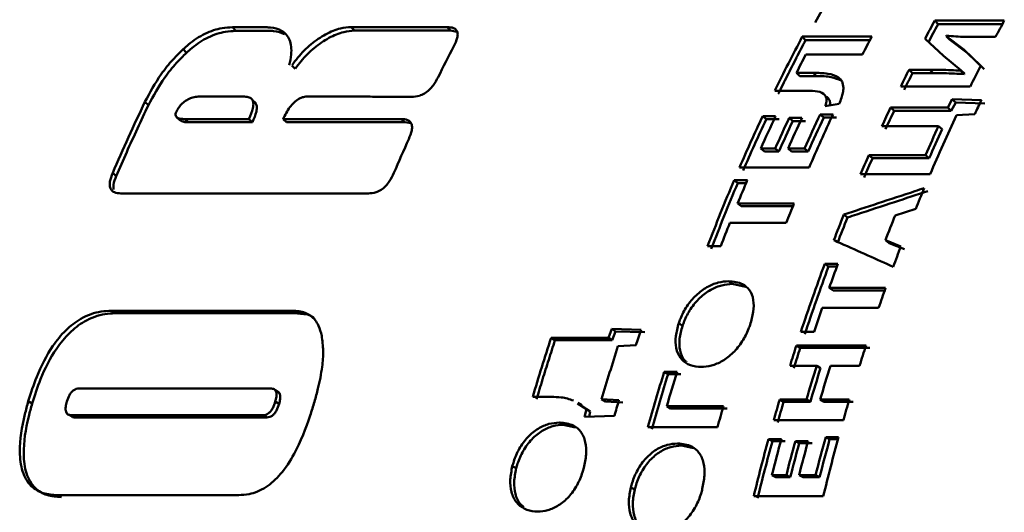
# Paper-space layout 'Лист1' of a CAD drawing. Units: millimetres. Extents: x -4738 to 2022, y 977 to 5881.
# Drawn here: x -3685 to -3669, y 2319 to 2327 of the extents above; entities that cross this region are included whole.
import ezdxf

# ---------------------------------------------------------------- set-up
doc = ezdxf.new("R2010")
doc.units = ezdxf.units.MM

psp = doc.layouts.new('Лист1')

# ---------------------------------------------------------------- linework, layer by layer
at = {"color": 7, "linetype": 'Continuous', "lineweight": 50}
for p, q in [((-3668.524, 2326.872), (-3669.7, 2326.872)), ((-3669.7, 2326.872), (-3669.644, 2326.811)), ((-3669.644, 2326.811), (-3668.557, 2326.811)), ((-3681.007, 2326.758), (-3681.577, 2326.758)), ((-3681.577, 2326.758), (-3681.521, 2326.698)), ((-3680.95, 2326.698), (-3681.521, 2326.698)), ((-3677.946, 2326.762), (-3679.569, 2326.762)), ((-3679.569, 2326.762), (-3679.513, 2326.702)), ((-3677.889, 2326.702), (-3679.513, 2326.702)), ((-3677.889, 2326.702), (-3677.946, 2326.762)), ((-3677.782, 2326.684), (-3677.889, 2326.702)), ((-3669.507, 2326.611), (-3669.503, 2326.617)), ((-3669.207, 2326.384), (-3669.507, 2326.611)), ((-3669.507, 2326.611), (-3669.45, 2326.552)), ((-3670.765, 2326.6), (-3671.941, 2326.6)), ((-3671.941, 2326.6), (-3671.885, 2326.54)), ((-3671.885, 2326.54), (-3670.796, 2326.54)), ((-3669.865, 2326.564), (-3669.553, 2326.274)), ((-3669.15, 2326.325), (-3669.45, 2326.552)), ((-3669.019, 2326.595), (-3668.672, 2326.595)), ((-3682.413, 2326.387), (-3682.356, 2326.328)), ((-3671.881, 2326.297), (-3670.923, 2326.297)), ((-3669.553, 2326.274), (-3669.257, 2326.032)), ((-3668.923, 2326.109), (-3669.207, 2326.384)), ((-3669.207, 2326.384), (-3669.15, 2326.325)), ((-3669.15, 2326.325), (-3668.866, 2326.051)), ((-3680.574, 2326.112), (-3680.517, 2326.054)), ((-3671.758, 2325.989), (-3672.038, 2325.989)), ((-3672.038, 2325.989), (-3671.98, 2325.931)), ((-3671.701, 2325.931), (-3671.758, 2325.989)), ((-3669.785, 2326.04), (-3670.135, 2326.04)), ((-3670.135, 2326.04), (-3670.077, 2325.982)), ((-3670.077, 2325.982), (-3669.728, 2325.982)), ((-3669.728, 2325.982), (-3669.785, 2326.04)), ((-3669.257, 2326.032), (-3669.261, 2326.024)), ((-3669.261, 2326.024), (-3669.203, 2325.966)), ((-3669.257, 2326.032), (-3669.199, 2325.974)), ((-3669.203, 2325.966), (-3669.199, 2325.974)), ((-3671.98, 2325.931), (-3671.701, 2325.931)), ((-3671.305, 2325.882), (-3671.335, 2325.911)), ((-3672.405, 2325.686), (-3671.89, 2325.686)), ((-3671.597, 2325.638), (-3671.608, 2325.648)), ((-3670.275, 2325.757), (-3669.099, 2325.757)), ((-3683.059, 2325.496), (-3683.001, 2325.44)), ((-3682.157, 2325.586), (-3681.372, 2325.586)), ((-3681.185, 2325.476), (-3681.243, 2325.532)), ((-3671.552, 2325.424), (-3671.318, 2325.463)), ((-3671.539, 2325.582), (-3671.481, 2325.526)), ((-3669.405, 2325.543), (-3669.479, 2325.402)), ((-3669.42, 2325.346), (-3669.346, 2325.487)), ((-3668.911, 2325.528), (-3669.405, 2325.543)), ((-3669.346, 2325.487), (-3668.852, 2325.472)), ((-3671.42, 2325.286), (-3671.638, 2325.286)), ((-3671.638, 2325.286), (-3671.579, 2325.231)), ((-3669.479, 2325.402), (-3670.446, 2325.402)), ((-3670.446, 2325.402), (-3670.387, 2325.346)), ((-3670.387, 2325.346), (-3669.42, 2325.346)), ((-3669.479, 2325.402), (-3669.42, 2325.346)), ((-3669.331, 2325.273), (-3669.024, 2325.289)), ((-3682.522, 2325.239), (-3682.463, 2325.184)), ((-3681.299, 2325.206), (-3682.385, 2325.206)), ((-3682.385, 2325.206), (-3682.326, 2325.151)), ((-3681.24, 2325.151), (-3682.326, 2325.151)), ((-3681.24, 2325.151), (-3681.299, 2325.206)), ((-3680.722, 2325.206), (-3680.663, 2325.151)), ((-3678.724, 2325.207), (-3678.665, 2325.152)), ((-3678.56, 2325.134), (-3678.665, 2325.152)), ((-3672.392, 2325.257), (-3672.61, 2325.257)), ((-3672.61, 2325.257), (-3672.551, 2325.202)), ((-3672.333, 2325.202), (-3672.551, 2325.202)), ((-3671.946, 2325.226), (-3672.162, 2325.226)), ((-3672.103, 2325.171), (-3672.162, 2325.226)), ((-3671.887, 2325.171), (-3672.103, 2325.171)), ((-3671.361, 2325.231), (-3671.579, 2325.231)), ((-3670.593, 2325.088), (-3669.634, 2325.088)), ((-3669.634, 2325.088), (-3669.575, 2325.034)), ((-3672.397, 2324.709), (-3672.642, 2324.709)), ((-3672.642, 2324.709), (-3672.582, 2324.656)), ((-3672.338, 2324.656), (-3672.582, 2324.656)), ((-3672.397, 2324.709), (-3672.338, 2324.656)), ((-3671.901, 2324.709), (-3672.181, 2324.709)), ((-3672.181, 2324.709), (-3672.121, 2324.656)), ((-3672.121, 2324.656), (-3671.842, 2324.656)), ((-3671.901, 2324.709), (-3671.842, 2324.656)), ((-3669.857, 2324.595), (-3670.815, 2324.595)), ((-3670.815, 2324.595), (-3670.755, 2324.542)), ((-3670.755, 2324.542), (-3669.797, 2324.542)), ((-3669.857, 2324.595), (-3669.797, 2324.542)), ((-3683.604, 2324.294), (-3683.543, 2324.242)), ((-3673.001, 2324.387), (-3671.825, 2324.387)), ((-3672.87, 2324.173), (-3673.093, 2324.173)), ((-3673.093, 2324.173), (-3673.032, 2324.122)), ((-3672.892, 2324.122), (-3673.032, 2324.122)), ((-3670.956, 2324.272), (-3669.779, 2324.272)), ((-3683.466, 2323.948), (-3679.278, 2323.948)), ((-3672.08, 2323.78), (-3673.033, 2323.78)), ((-3673.033, 2323.78), (-3672.972, 2323.73)), ((-3672.972, 2323.73), (-3672.1, 2323.73)), ((-3670.37, 2323.575), (-3670.023, 2323.687)), ((-3673.166, 2323.451), (-3672.213, 2323.451)), ((-3671.238, 2323.59), (-3671.177, 2323.541)), ((-3670.272, 2323.052), (-3670.534, 2323.157)), ((-3670.534, 2323.157), (-3670.472, 2323.109)), ((-3670.472, 2323.109), (-3670.21, 2323.005)), ((-3673.542, 2323.058), (-3673.319, 2323.058)), ((-3671.337, 2322.757), (-3671.56, 2322.757)), ((-3671.56, 2322.757), (-3671.497, 2322.71)), ((-3671.354, 2322.71), (-3671.497, 2322.71)), ((-3673.187, 2322.463), (-3673.124, 2322.418)), ((-3672.902, 2322.37), (-3673.124, 2322.418)), ((-3670.531, 2322.351), (-3671.484, 2322.351)), ((-3671.484, 2322.351), (-3671.421, 2322.306)), ((-3671.421, 2322.306), (-3670.547, 2322.306)), ((-3680.565, 2321.963), (-3683.626, 2321.963)), ((-3683.626, 2321.963), (-3683.562, 2321.92)), ((-3680.501, 2321.92), (-3680.565, 2321.963)), ((-3671.603, 2322.012), (-3670.65, 2322.012)), ((-3683.562, 2321.92), (-3680.501, 2321.92)), ((-3675.163, 2321.657), (-3675.22, 2321.506)), ((-3674.668, 2321.642), (-3675.163, 2321.657)), ((-3675.156, 2321.464), (-3675.099, 2321.615)), ((-3675.099, 2321.615), (-3674.604, 2321.599)), ((-3674.03, 2321.752), (-3673.966, 2321.709)), ((-3675.22, 2321.506), (-3676.188, 2321.506)), ((-3676.188, 2321.506), (-3676.124, 2321.464)), ((-3676.124, 2321.464), (-3675.156, 2321.464)), ((-3675.22, 2321.506), (-3675.156, 2321.464)), ((-3671.964, 2321.607), (-3671.74, 2321.607)), ((-3675.058, 2321.362), (-3674.753, 2321.381)), ((-3670.862, 2321.377), (-3672.039, 2321.377)), ((-3672.039, 2321.377), (-3671.974, 2321.336)), ((-3671.974, 2321.336), (-3670.798, 2321.336)), ((-3672.148, 2321.034), (-3671.696, 2321.034)), ((-3671.696, 2321.034), (-3671.631, 2320.994)), ((-3671.464, 2321.034), (-3670.971, 2321.034)), ((-3674.058, 2320.929), (-3674.276, 2320.929)), ((-3674.276, 2320.929), (-3674.211, 2320.889)), ((-3673.993, 2320.889), (-3674.211, 2320.889)), ((-3684.171, 2320.648), (-3680.931, 2320.648)), ((-3680.793, 2320.583), (-3680.858, 2320.622)), ((-3676.499, 2320.506), (-3676.185, 2320.506)), ((-3675.041, 2320.449), (-3675.334, 2320.467)), ((-3675.334, 2320.467), (-3675.269, 2320.429)), ((-3671.869, 2320.462), (-3672.322, 2320.462)), ((-3672.322, 2320.462), (-3672.256, 2320.424)), ((-3671.869, 2320.462), (-3671.804, 2320.424)), ((-3671.145, 2320.462), (-3671.637, 2320.462)), ((-3671.637, 2320.462), (-3671.572, 2320.424)), ((-3685.031, 2320.433), (-3684.966, 2320.395)), ((-3680.854, 2320.427), (-3680.789, 2320.388)), ((-3675.741, 2320.397), (-3675.593, 2320.298)), ((-3675.67, 2320.368), (-3675.736, 2320.406)), ((-3675.676, 2320.359), (-3675.528, 2320.26)), ((-3675.593, 2320.298), (-3675.623, 2320.169)), ((-3675.528, 2320.259), (-3675.593, 2320.298)), ((-3675.269, 2320.429), (-3674.976, 2320.41)), ((-3673.274, 2320.347), (-3674.233, 2320.347)), ((-3674.233, 2320.347), (-3674.167, 2320.309)), ((-3674.167, 2320.309), (-3673.209, 2320.309)), ((-3672.256, 2320.424), (-3671.804, 2320.424)), ((-3671.572, 2320.424), (-3671.08, 2320.424)), ((-3684.377, 2320.223), (-3684.37, 2320.219)), ((-3684.349, 2320.207), (-3684.311, 2320.185)), ((-3681.064, 2320.196), (-3684.304, 2320.196)), ((-3684.304, 2320.196), (-3684.238, 2320.159)), ((-3680.998, 2320.159), (-3684.238, 2320.159)), ((-3680.998, 2320.159), (-3681.064, 2320.196)), ((-3675.623, 2320.169), (-3675.118, 2320.183)), ((-3675.548, 2320.171), (-3675.528, 2320.26)), ((-3672.423, 2320.112), (-3671.246, 2320.112)), ((-3676.049, 2320.072), (-3675.983, 2320.035)), ((-3675.774, 2319.989), (-3675.983, 2320.035)), ((-3674.551, 2319.995), (-3673.374, 2319.995)), ((-3672.294, 2319.793), (-3672.512, 2319.793)), ((-3672.512, 2319.793), (-3672.446, 2319.757)), ((-3671.326, 2319.826), (-3671.544, 2319.826)), ((-3671.544, 2319.826), (-3671.478, 2319.79)), ((-3671.336, 2319.79), (-3671.478, 2319.79)), ((-3674.051, 2319.718), (-3673.985, 2319.683)), ((-3673.778, 2319.637), (-3673.985, 2319.683)), ((-3672.228, 2319.757), (-3672.446, 2319.757)), ((-3671.842, 2319.759), (-3672.058, 2319.759)), ((-3671.992, 2319.723), (-3672.058, 2319.759)), ((-3671.776, 2319.723), (-3671.992, 2319.723)), ((-3676.845, 2319.332), (-3676.778, 2319.298)), ((-3672.21, 2319.183), (-3672.455, 2319.183)), ((-3672.455, 2319.183), (-3672.389, 2319.149)), ((-3672.144, 2319.149), (-3672.389, 2319.149)), ((-3672.21, 2319.183), (-3672.144, 2319.149)), ((-3671.714, 2319.183), (-3671.994, 2319.183)), ((-3671.994, 2319.183), (-3671.928, 2319.149)), ((-3671.928, 2319.149), (-3671.648, 2319.149)), ((-3671.714, 2319.183), (-3671.648, 2319.149)), ((-3674.84, 2318.974), (-3674.774, 2318.941)), ((-3684.533, 2318.844), (-3681.473, 2318.844)), ((-3672.762, 2318.826), (-3671.586, 2318.826))]:
    psp.add_line(p, q, dxfattribs=at)
at = {"color": 7, "linetype": 'Continuous', "lineweight": 50, "flags": 128}
for points in [[(-3669.405, 2325.543), (-3669.372, 2325.511), (-3669.346, 2325.487)], [(-3678.724, 2325.207), (-3678.894, 2325.207), (-3679.233, 2325.207), (-3679.978, 2325.206), (-3680.35, 2325.206), (-3680.722, 2325.206)], [(-3678.665, 2325.152), (-3678.835, 2325.152), (-3679.174, 2325.152), (-3679.919, 2325.151), (-3680.291, 2325.151), (-3680.663, 2325.151)], [(-3675.163, 2321.657), (-3675.127, 2321.633), (-3675.099, 2321.615)]]:
    psp.add_lwpolyline(points, dxfattribs=at)
at = {"color": 7, "linetype": 'Continuous', "lineweight": 50}
for centre, radius, start, end in [((-3645.914, 2312.81), 29.377, 150.5665, 151.4678), ((-3643.386, 2312.605), 29.933, 151.5348, 152.2036), ((-3643.422, 2312.594), 29.828, 151.5348, 152.2036), ((-3642.226, 2312.614), 29.914, 151.5347, 152.1351), ((-3650.74, 2312.318), 30.552, 152.4712, 153.5778), ((-3644.904, 2312.303), 30.584, 152.1297, 154.0493), ((-3645.246, 2312.45), 30.136, 152.1249, 152.7696), ((-3644.032, 2312.461), 30.242, 152.1249, 152.7721), ((-3644.682, 2312.302), 30.589, 152.7721, 153.4198), ((-3644.941, 2312.294), 30.478, 152.7696, 153.4094), ((-3641.417, 2312.196), 30.824, 153.1689, 153.9004), ((-3642.56, 2312.179), 30.863, 153.3123, 153.9002), ((-3642.598, 2312.17), 30.755, 153.3123, 153.9002), ((-3644.636, 2312.141), 30.82, 153.4094, 154.0445), ((-3654.239, 2311.713), 31.946, 154.4401, 156.8071), ((-3654.659, 2311.881), 31.418, 154.4331, 155.2291), ((-3640.6, 2311.944), 31.402, 154.3668, 154.8495), ((-3642.812, 2311.757), 31.843, 154.8582, 155.9989), ((-3642.441, 2311.687), 32.011, 154.8608, 156.6247), ((-3641.915, 2311.868), 31.579, 154.6227, 155.2515), ((-3641.956, 2311.86), 31.468, 154.6227, 155.2515), ((-3640.285, 2311.66), 32.077, 154.8878, 156.8468), ((-3643.603, 2311.681), 32.027, 154.9186, 156.6244), ((-3643.858, 2311.77), 31.681, 154.9154, 155.7725), ((-3643.539, 2311.751), 31.857, 154.9161, 155.9987), ((-3643.277, 2311.743), 31.877, 154.9781, 155.9985), ((-3643.322, 2311.737), 31.761, 154.9781, 155.9985), ((-3643.062, 2311.744), 31.875, 154.9781, 155.9985), ((-3642.856, 2311.75), 31.729, 154.8582, 155.9989), ((-3654.089, 2311.62), 32.045, 155.2317, 156.8028), ((-3640.566, 2311.689), 32.008, 155.2522, 156.2211), ((-3640.608, 2311.681), 31.896, 155.2522, 156.2211), ((-3649.174, 2311.576), 32.285, 155.6874, 156.801), ((-3643.437, 2311.581), 32.143, 155.7725, 156.6213), ((-3641.134, 2311.517), 32.435, 156.2203, 156.8421), ((-3641.178, 2311.509), 32.321, 156.2203, 156.8421), ((-3642.474, 2311.199), 33.254, 157.036, 159.1075), ((-3642.769, 2311.296), 32.869, 157.0318, 158.0732), ((-3642.585, 2311.337), 32.893, 157.0309, 157.7724), ((-3639.424, 2311.291), 33.014, 157.2875, 157.9467), ((-3641.3, 2311.201), 33.252, 157.772, 158.3836), ((-3642.267, 2311.093), 33.41, 158.0732, 159.1032), ((-3641.918, 2311.069), 33.612, 158.3838, 159.1025), ((-3640.155, 2311.111), 33.494, 158.1265, 158.9226), ((-3640.202, 2311.106), 33.377, 158.1265, 158.9226), ((-3639.274, 2311.109), 33.502, 158.1543, 158.9225), ((-3638.539, 2310.942), 33.966, 159.1125, 159.7357), ((-3639.119, 2310.724), 34.601, 159.6502, 161.6676), ((-3639.407, 2310.805), 34.227, 159.6466, 160.6601), ((-3639.211, 2310.838), 34.266, 159.6458, 160.3673), ((-3637.944, 2310.726), 34.598, 160.367, 160.9626), ((-3638.927, 2310.637), 34.736, 160.6601, 161.6638), ((-3638.578, 2310.616), 34.936, 160.9627, 161.6632), ((-3641.274, 2310.535), 35.192, 161.6036, 162.051), ((-3642.351, 2310.407), 35.611, 161.8398, 163.5245), ((-3642.665, 2310.487), 35.213, 161.8369, 162.4014), ((-3641.102, 2310.385), 35.686, 162.0842, 163.5889), ((-3638.314, 2310.456), 35.449, 162.0565, 162.6386), ((-3638.368, 2310.453), 35.325, 162.0565, 162.6386), ((-3637.138, 2310.456), 35.449, 162.0565, 162.6386), ((-3642.403, 2310.404), 35.488, 162.4014, 162.9629), ((-3637.505, 2310.345), 35.823, 162.6392, 163.5952), ((-3637.56, 2310.342), 35.697, 162.6392, 163.5952), ((-3637.273, 2310.345), 35.823, 162.6392, 163.5952), ((-3642.145, 2310.325), 35.758, 162.9629, 163.5216), ((-3639.837, 2310.28), 36.048, 162.8182, 164.3649), ((-3640.064, 2310.329), 35.743, 162.8163, 163.5922), ((-3639.753, 2310.321), 35.908, 162.8166, 163.7857), ((-3640.345, 2310.248), 36.165, 163.6168, 164.055), ((-3637.608, 2310.242), 36.187, 163.5946, 164.1724), ((-3636.431, 2310.242), 36.187, 163.5946, 164.1724), ((-3639.717, 2310.227), 36.104, 163.5922, 164.363), ((-3638.441, 2310.217), 36.276, 163.785, 164.3627), ((-3637.664, 2310.239), 36.06, 163.5946, 164.1724), ((-3636.914, 2310.051), 36.907, 164.6938, 166.2462), ((-3636.815, 2310.083), 36.784, 164.6924, 165.6761), ((-3636.086, 2310.086), 36.772, 164.6399, 165.6761), ((-3636.145, 2310.084), 36.642, 164.6399, 165.6762), ((-3635.746, 2310.053), 36.898, 164.6414, 166.2463), ((-3637.136, 2310.092), 36.609, 164.692, 165.4706), ((-3636.56, 2310.08), 36.794, 164.7485, 165.676), ((-3636.616, 2310.077), 36.668, 164.7485, 165.6759), ((-3636.342, 2310.08), 36.796, 164.7485, 165.6759), ((-3636.806, 2310.007), 36.95, 165.4706, 166.2443)]:
    psp.add_arc(centre, radius, start, end, dxfattribs=at)
for points, knots in [([(-3681.577, 2326.758), (-3681.635, 2326.756), (-3681.78, 2326.749), (-3682.04, 2326.666), (-3682.269, 2326.518), (-3682.383, 2326.414), (-3682.413, 2326.387)], [0, 0, 0, 0, 0.226562, 0.563464, 0.885812, 1, 1, 1, 1]), ([(-3681.521, 2326.698), (-3681.579, 2326.695), (-3681.724, 2326.688), (-3681.984, 2326.605), (-3682.213, 2326.458), (-3682.327, 2326.354), (-3682.356, 2326.328)], [0, 0, 0, 0, 0.226767, 0.564868, 0.888132, 1, 1, 1, 1]), ([(-3680.617, 2326.117), (-3680.604, 2326.179), (-3680.571, 2326.338), (-3680.595, 2326.556), (-3680.728, 2326.711), (-3680.887, 2326.755), (-3680.984, 2326.758), (-3681.007, 2326.758)], [0, 0, 0, 0, 0.1725622, 0.4421685, 0.7015928, 0.929235, 1, 1, 1, 1]), ([(-3680.698, 2326.641), (-3680.755, 2326.665), (-3680.832, 2326.696), (-3680.927, 2326.697), (-3680.95, 2326.698)], [0, 0, 0, 0, 0.754796, 1, 1, 1, 1]), ([(-3679.569, 2326.762), (-3679.629, 2326.758), (-3679.764, 2326.747), (-3680.004, 2326.65), (-3680.256, 2326.477), (-3680.445, 2326.288), (-3680.538, 2326.162), (-3680.57, 2326.119)], [0, 0, 0, 0, 0.181295, 0.410795, 0.640071, 0.876871, 1, 1, 1, 1]), ([(-3679.513, 2326.702), (-3679.573, 2326.697), (-3679.708, 2326.687), (-3679.948, 2326.589), (-3680.2, 2326.416), (-3680.389, 2326.228), (-3680.481, 2326.103), (-3680.512, 2326.061)], [0, 0, 0, 0, 0.1815636, 0.4118712, 0.6419056, 0.8788324, 1, 1, 1, 1]), ([(-3677.833, 2326.439), (-3677.81, 2326.486), (-3677.775, 2326.562), (-3677.764, 2326.657), (-3677.787, 2326.715), (-3677.847, 2326.756), (-3677.907, 2326.76), (-3677.946, 2326.762)], [0, 0, 0, 0, 0.266362, 0.429769, 0.59422, 0.743223, 1, 1, 1, 1]), ([(-3669.503, 2326.617), (-3669.45, 2326.612), (-3669.345, 2326.601), (-3669.182, 2326.596), (-3669.074, 2326.596), (-3669.019, 2326.595)], [0, 0, 0, 0, 0.342106, 0.67093, 1, 1, 1, 1]), ([(-3682.413, 2326.387), (-3682.47, 2326.33), (-3682.604, 2326.198), (-3682.841, 2325.902), (-3682.974, 2325.654), (-3683.059, 2325.496)], [0, 0, 0, 0, 0.211098, 0.496222, 1, 1, 1, 1]), ([(-3682.356, 2326.328), (-3682.413, 2326.271), (-3682.547, 2326.139), (-3682.783, 2325.845), (-3682.916, 2325.598), (-3683.001, 2325.44)], [0, 0, 0, 0, 0.2117805, 0.4962418, 1, 1, 1, 1]), ([(-3671.244, 2325.737), (-3671.249, 2325.774), (-3671.258, 2325.846), (-3671.347, 2325.934), (-3671.516, 2325.984), (-3671.673, 2325.987), (-3671.758, 2325.989)], [0, 0, 0, 0, 0.162747, 0.325586, 0.632026, 1, 1, 1, 1]), ([(-3669.261, 2326.024), (-3669.316, 2326.028), (-3669.429, 2326.035), (-3669.604, 2326.04), (-3669.725, 2326.04), (-3669.785, 2326.04)], [0, 0, 0, 0, 0.3185711, 0.6592267, 1, 1, 1, 1]), ([(-3669.203, 2325.966), (-3669.258, 2325.97), (-3669.371, 2325.977), (-3669.547, 2325.982), (-3669.667, 2325.982), (-3669.728, 2325.982)], [0, 0, 0, 0, 0.3185719, 0.6592275, 1, 1, 1, 1]), ([(-3678.546, 2325.582), (-3678.504, 2325.585), (-3678.436, 2325.589), (-3678.33, 2325.636), (-3678.248, 2325.699), (-3678.165, 2325.794), (-3678.125, 2325.867), (-3678.1, 2325.913)], [0, 0, 0, 0, 0.264585, 0.427453, 0.591333, 0.740359, 1, 1, 1, 1]), ([(-3671.283, 2325.856), (-3671.337, 2325.879), (-3671.458, 2325.932), (-3671.613, 2325.931), (-3671.701, 2325.931)], [0, 0, 0, 0, 0.438792, 1, 1, 1, 1]), ([(-3671.89, 2325.686), (-3671.835, 2325.685), (-3671.723, 2325.682), (-3671.591, 2325.658), (-3671.551, 2325.6), (-3671.539, 2325.582)], [0, 0, 0, 0, 0.405303, 0.813432, 1, 1, 1, 1]), ([(-3671.318, 2325.463), (-3671.304, 2325.496), (-3671.276, 2325.56), (-3671.25, 2325.654), (-3671.246, 2325.709), (-3671.244, 2325.737)], [0, 0, 0, 0, 0.348753, 0.669688, 1, 1, 1, 1]), ([(-3682.526, 2325.333), (-3682.511, 2325.361), (-3682.481, 2325.416), (-3682.41, 2325.488), (-3682.331, 2325.543), (-3682.242, 2325.579), (-3682.187, 2325.584), (-3682.157, 2325.586)], [0, 0, 0, 0, 0.190361, 0.380211, 0.567052, 0.760323, 1, 1, 1, 1]), ([(-3681.372, 2325.586), (-3681.344, 2325.584), (-3681.294, 2325.58), (-3681.243, 2325.542), (-3681.22, 2325.479), (-3681.231, 2325.365), (-3681.272, 2325.268), (-3681.299, 2325.206)], [0, 0, 0, 0, 0.183358, 0.330914, 0.478936, 0.664978, 1, 1, 1, 1]), ([(-3681.186, 2325.475), (-3681.179, 2325.459), (-3681.16, 2325.421), (-3681.173, 2325.308), (-3681.214, 2325.213), (-3681.24, 2325.151)], [0, 0, 0, 0, 0.1994, 0.4855482, 1, 1, 1, 1]), ([(-3680.722, 2325.206), (-3680.688, 2325.274), (-3680.638, 2325.372), (-3680.538, 2325.488), (-3680.457, 2325.55), (-3680.373, 2325.585), (-3680.324, 2325.588), (-3680.298, 2325.59)], [0, 0, 0, 0, 0.371302, 0.532301, 0.694808, 0.837813, 1, 1, 1, 1]), ([(-3680.298, 2325.59), (-3680.298, 2325.59), (-3680.293, 2325.59), (-3680.275, 2325.589), (-3680.202, 2325.589), (-3679.912, 2325.588), (-3679.525, 2325.586), (-3679.015, 2325.584), (-3678.725, 2325.583), (-3678.546, 2325.582)], [0, 0, 0, 0, 0.001479, 0.007397, 0.031066, 0.125741, 0.504445, 0.693796, 1, 1, 1, 1]), ([(-3671.553, 2325.585), (-3671.542, 2325.583), (-3671.508, 2325.575), (-3671.492, 2325.546), (-3671.481, 2325.526)], [0, 0, 0, 0, 0.3203559, 1, 1, 1, 1]), ([(-3671.539, 2325.582), (-3671.535, 2325.564), (-3671.524, 2325.522), (-3671.538, 2325.463), (-3671.55, 2325.428), (-3671.552, 2325.424)], [0, 0, 0, 0, 0.4036632, 0.9337371, 1, 1, 1, 1]), ([(-3671.481, 2325.526), (-3671.475, 2325.508), (-3671.467, 2325.482), (-3671.475, 2325.448), (-3671.478, 2325.437)], [0, 0, 0, 0, 0.676852, 1, 1, 1, 1]), ([(-3682.385, 2325.206), (-3682.411, 2325.207), (-3682.463, 2325.209), (-3682.517, 2325.228), (-3682.54, 2325.262), (-3682.541, 2325.292), (-3682.534, 2325.317), (-3682.528, 2325.331), (-3682.526, 2325.333)], [0, 0, 0, 0, 0.3119413, 0.6270825, 0.7459619, 0.8657901, 0.9727748, 1, 1, 1, 1]), ([(-3682.326, 2325.151), (-3682.353, 2325.152), (-3682.405, 2325.152), (-3682.443, 2325.174), (-3682.462, 2325.185)], [0, 0, 0, 0, 0.511299, 1, 1, 1, 1]), ([(-3678.596, 2324.868), (-3678.576, 2324.917), (-3678.544, 2324.996), (-3678.538, 2325.096), (-3678.564, 2325.157), (-3678.625, 2325.2), (-3678.686, 2325.204), (-3678.724, 2325.207)], [0, 0, 0, 0, 0.266362, 0.429769, 0.59422, 0.743223, 1, 1, 1, 1]), ([(-3683.604, 2324.294), (-3683.623, 2324.244), (-3683.653, 2324.164), (-3683.656, 2324.062), (-3683.628, 2323.999), (-3683.565, 2323.955), (-3683.504, 2323.951), (-3683.466, 2323.948)], [0, 0, 0, 0, 0.265986, 0.429283, 0.593617, 0.742625, 1, 1, 1, 1]), ([(-3679.278, 2323.948), (-3679.236, 2323.951), (-3679.168, 2323.955), (-3679.064, 2324.004), (-3678.986, 2324.07), (-3678.908, 2324.169), (-3678.871, 2324.246), (-3678.848, 2324.294)], [0, 0, 0, 0, 0.264585, 0.427453, 0.591333, 0.740359, 1, 1, 1, 1]), ([(-3683.543, 2324.242), (-3683.563, 2324.192), (-3683.595, 2324.112), (-3683.592, 2324.042), (-3683.59, 2324.016)], [0, 0, 0, 0, 0.623292, 1, 1, 1, 1]), ([(-3669.878, 2324.038), (-3669.93, 2324.021), (-3670.191, 2323.935), (-3670.645, 2323.786), (-3671.045, 2323.654), (-3671.238, 2323.59)], [0, 0, 0, 0, 0.1147673, 0.5738367, 1, 1, 1, 1]), ([(-3671.177, 2323.541), (-3671.124, 2323.558), (-3670.859, 2323.645), (-3670.407, 2323.794), (-3670.006, 2323.925), (-3669.817, 2323.987)], [0, 0, 0, 0, 0.116937, 0.584684, 1, 1, 1, 1]), ([(-3671.409, 2323.157), (-3671.37, 2323.14), (-3671.178, 2323.054), (-3670.843, 2322.904), (-3670.545, 2322.771), (-3670.402, 2322.706)], [0, 0, 0, 0, 0.114904, 0.5745204, 1, 1, 1, 1]), ([(-3673.187, 2322.463), (-3673.245, 2322.459), (-3673.363, 2322.45), (-3673.554, 2322.37), (-3673.742, 2322.233), (-3673.899, 2322.043), (-3673.986, 2321.874), (-3674.021, 2321.777), (-3674.03, 2321.752)], [0, 0, 0, 0, 0.1863064, 0.3731424, 0.5622338, 0.7517153, 0.9347862, 1, 1, 1, 1]), ([(-3672.823, 2321.727), (-3672.802, 2321.8), (-3672.76, 2321.946), (-3672.759, 2322.156), (-3672.823, 2322.32), (-3672.965, 2322.441), (-3673.103, 2322.455), (-3673.187, 2322.463)], [0, 0, 0, 0, 0.179299, 0.359385, 0.552087, 0.730264, 1, 1, 1, 1]), ([(-3673.124, 2322.418), (-3673.182, 2322.413), (-3673.3, 2322.404), (-3673.491, 2322.325), (-3673.678, 2322.188), (-3673.835, 2321.999), (-3673.923, 2321.83), (-3673.957, 2321.734), (-3673.966, 2321.709)], [0, 0, 0, 0, 0.1866102, 0.3737507, 0.5629273, 0.7525143, 0.935172, 1, 1, 1, 1]), ([(-3683.626, 2321.963), (-3683.683, 2321.961), (-3683.848, 2321.954), (-3684.119, 2321.861), (-3684.405, 2321.642), (-3684.674, 2321.309), (-3684.884, 2320.892), (-3684.987, 2320.571), (-3685.031, 2320.433)], [0, 0, 0, 0, 0.09957, 0.28533, 0.427055, 0.568297, 0.813647, 1, 1, 1, 1]), ([(-3680.068, 2321.541), (-3680.084, 2321.599), (-3680.12, 2321.737), (-3680.247, 2321.892), (-3680.414, 2321.957), (-3680.528, 2321.962), (-3680.565, 2321.963)], [0, 0, 0, 0, 0.227736, 0.539889, 0.849502, 1, 1, 1, 1]), ([(-3683.562, 2321.92), (-3683.62, 2321.917), (-3683.785, 2321.91), (-3684.056, 2321.817), (-3684.342, 2321.598), (-3684.611, 2321.265), (-3684.82, 2320.85), (-3684.922, 2320.532), (-3684.966, 2320.395)], [0, 0, 0, 0, 0.099775, 0.286468, 0.428408, 0.56987, 0.815023, 1, 1, 1, 1]), ([(-3680.19, 2321.828), (-3680.191, 2321.83), (-3680.238, 2321.888), (-3680.353, 2321.911), (-3680.465, 2321.917), (-3680.501, 2321.92)], [0, 0, 0, 0, 0.024142, 0.681815, 1, 1, 1, 1]), ([(-3674.03, 2321.752), (-3674.05, 2321.678), (-3674.091, 2321.532), (-3674.082, 2321.324), (-3674.009, 2321.158), (-3673.876, 2321.048), (-3673.747, 2321.015), (-3673.667, 2321.013), (-3673.653, 2321.013)], [0, 0, 0, 0, 0.181715, 0.364093, 0.55555, 0.744341, 0.95546, 1, 1, 1, 1]), ([(-3673.966, 2321.709), (-3673.986, 2321.635), (-3674.028, 2321.488), (-3674.015, 2321.284), (-3673.967, 2321.148), (-3673.91, 2321.105), (-3673.897, 2321.095)], [0, 0, 0, 0, 0.29737, 0.595834, 0.907375, 1, 1, 1, 1]), ([(-3673.653, 2321.013), (-3673.594, 2321.017), (-3673.477, 2321.026), (-3673.289, 2321.106), (-3673.105, 2321.246), (-3672.951, 2321.439), (-3672.865, 2321.608), (-3672.832, 2321.703), (-3672.823, 2321.727)], [0, 0, 0, 0, 0.186628, 0.3738, 0.564262, 0.755168, 0.937968, 1, 1, 1, 1]), ([(-3680.192, 2320.425), (-3680.171, 2320.499), (-3680.115, 2320.697), (-3680.06, 2320.987), (-3680.035, 2321.292), (-3680.057, 2321.457), (-3680.068, 2321.541)], [0, 0, 0, 0, 0.187965, 0.504607, 0.748474, 1, 1, 1, 1]), ([(-3684.38, 2320.427), (-3684.367, 2320.464), (-3684.348, 2320.52), (-3684.303, 2320.587), (-3684.263, 2320.623), (-3684.217, 2320.645), (-3684.188, 2320.647), (-3684.171, 2320.648)], [0, 0, 0, 0, 0.338691, 0.500588, 0.663756, 0.809643, 1, 1, 1, 1]), ([(-3680.931, 2320.648), (-3680.91, 2320.646), (-3680.877, 2320.643), (-3680.846, 2320.611), (-3680.832, 2320.567), (-3680.834, 2320.504), (-3680.847, 2320.454), (-3680.854, 2320.427)], [0, 0, 0, 0, 0.251258, 0.399836, 0.548589, 0.753157, 1, 1, 1, 1]), ([(-3680.794, 2320.581), (-3680.79, 2320.578), (-3680.777, 2320.566), (-3680.768, 2320.528), (-3680.769, 2320.465), (-3680.782, 2320.415), (-3680.789, 2320.388)], [0, 0, 0, 0, 0.0995175, 0.3236052, 0.6312783, 1, 1, 1, 1]), ([(-3676.185, 2320.506), (-3676.129, 2320.505), (-3676.036, 2320.502), (-3675.911, 2320.48), (-3675.845, 2320.456), (-3675.812, 2320.445)], [0, 0, 0, 0, 0.42967, 0.71374, 1, 1, 1, 1]), ([(-3685.031, 2320.433), (-3685.051, 2320.359), (-3685.131, 2320.072), (-3685.196, 2319.657), (-3685.146, 2319.234), (-3685.002, 2318.988), (-3684.784, 2318.861), (-3684.619, 2318.85), (-3684.533, 2318.844)], [0, 0, 0, 0, 0.0983155, 0.3822819, 0.5446676, 0.7085146, 0.8498832, 1, 1, 1, 1]), ([(-3684.966, 2320.395), (-3684.986, 2320.321), (-3685.066, 2320.034), (-3685.13, 2319.62), (-3685.08, 2319.2), (-3684.936, 2318.955), (-3684.718, 2318.828), (-3684.552, 2318.817), (-3684.467, 2318.811)], [0, 0, 0, 0, 0.098519, 0.381991, 0.544195, 0.707843, 0.84932, 1, 1, 1, 1]), ([(-3684.304, 2320.196), (-3684.324, 2320.198), (-3684.356, 2320.201), (-3684.388, 2320.233), (-3684.402, 2320.277), (-3684.401, 2320.344), (-3684.387, 2320.397), (-3684.38, 2320.427)], [0, 0, 0, 0, 0.237331, 0.383876, 0.53054, 0.735437, 1, 1, 1, 1]), ([(-3681.473, 2318.844), (-3681.415, 2318.847), (-3681.266, 2318.855), (-3681.016, 2318.955), (-3680.744, 2319.2), (-3680.473, 2319.621), (-3680.306, 2320.05), (-3680.215, 2320.347), (-3680.192, 2320.425)], [0, 0, 0, 0, 0.10203, 0.263919, 0.417428, 0.591737, 0.892951, 1, 1, 1, 1]), ([(-3680.854, 2320.427), (-3680.867, 2320.389), (-3680.885, 2320.333), (-3680.929, 2320.263), (-3680.97, 2320.224), (-3681.017, 2320.2), (-3681.047, 2320.197), (-3681.064, 2320.196)], [0, 0, 0, 0, 0.331361, 0.495799, 0.661696, 0.808204, 1, 1, 1, 1]), ([(-3680.789, 2320.388), (-3680.802, 2320.351), (-3680.82, 2320.294), (-3680.864, 2320.225), (-3680.904, 2320.186), (-3680.952, 2320.162), (-3680.981, 2320.16), (-3680.998, 2320.159)], [0, 0, 0, 0, 0.332077, 0.496272, 0.661907, 0.808314, 1, 1, 1, 1]), ([(-3684.238, 2320.159), (-3684.259, 2320.16), (-3684.287, 2320.161), (-3684.305, 2320.181), (-3684.31, 2320.187)], [0, 0, 0, 0, 0.735137, 1, 1, 1, 1]), ([(-3676.049, 2320.072), (-3676.107, 2320.068), (-3676.224, 2320.059), (-3676.41, 2319.976), (-3676.588, 2319.833), (-3676.733, 2319.635), (-3676.809, 2319.459), (-3676.837, 2319.359), (-3676.845, 2319.332)], [0, 0, 0, 0, 0.1863348, 0.3731996, 0.5622601, 0.7517133, 0.9346997, 1, 1, 1, 1]), ([(-3675.983, 2320.035), (-3676.041, 2320.031), (-3676.158, 2320.022), (-3676.344, 2319.939), (-3676.522, 2319.797), (-3676.667, 2319.599), (-3676.743, 2319.424), (-3676.771, 2319.324), (-3676.778, 2319.298)], [0, 0, 0, 0, 0.186639, 0.373808, 0.562953, 0.752512, 0.935086, 1, 1, 1, 1]), ([(-3675.636, 2319.307), (-3675.62, 2319.383), (-3675.588, 2319.535), (-3675.601, 2319.752), (-3675.676, 2319.923), (-3675.825, 2320.049), (-3675.965, 2320.064), (-3676.049, 2320.072)], [0, 0, 0, 0, 0.179322, 0.359433, 0.552026, 0.7301, 1, 1, 1, 1]), ([(-3674.051, 2319.718), (-3674.11, 2319.714), (-3674.226, 2319.704), (-3674.412, 2319.621), (-3674.589, 2319.477), (-3674.731, 2319.278), (-3674.806, 2319.102), (-3674.833, 2319.001), (-3674.84, 2318.974)], [0, 0, 0, 0, 0.186306, 0.373142, 0.562234, 0.751715, 0.934786, 1, 1, 1, 1]), ([(-3673.985, 2319.683), (-3674.043, 2319.678), (-3674.16, 2319.669), (-3674.346, 2319.586), (-3674.522, 2319.442), (-3674.665, 2319.244), (-3674.739, 2319.068), (-3674.767, 2318.967), (-3674.774, 2318.941)], [0, 0, 0, 0, 0.18661, 0.373751, 0.562927, 0.752514, 0.935172, 1, 1, 1, 1]), ([(-3673.632, 2318.948), (-3673.616, 2319.025), (-3673.585, 2319.177), (-3673.6, 2319.396), (-3673.677, 2319.568), (-3673.827, 2319.695), (-3673.967, 2319.71), (-3674.051, 2319.718)], [0, 0, 0, 0, 0.179286, 0.359359, 0.552088, 0.730254, 1, 1, 1, 1]), ([(-3676.845, 2319.332), (-3676.86, 2319.256), (-3676.891, 2319.103), (-3676.868, 2318.888), (-3676.785, 2318.716), (-3676.644, 2318.602), (-3676.513, 2318.567), (-3676.433, 2318.566), (-3676.419, 2318.565)], [0, 0, 0, 0, 0.181689, 0.364045, 0.555432, 0.744079, 0.955127, 1, 1, 1, 1]), ([(-3676.778, 2319.298), (-3676.794, 2319.221), (-3676.825, 2319.068), (-3676.8, 2318.856), (-3676.738, 2318.709), (-3676.671, 2318.66), (-3676.651, 2318.646)], [0, 0, 0, 0, 0.285477, 0.57201, 0.871022, 1, 1, 1, 1]), ([(-3676.419, 2318.565), (-3676.361, 2318.57), (-3676.244, 2318.579), (-3676.061, 2318.662), (-3675.886, 2318.807), (-3675.745, 2319.007), (-3675.671, 2319.182), (-3675.643, 2319.281), (-3675.636, 2319.307)], [0, 0, 0, 0, 0.186625, 0.373795, 0.564114, 0.754878, 0.937578, 1, 1, 1, 1]), ([(-3674.84, 2318.974), (-3674.855, 2318.898), (-3674.885, 2318.744), (-3674.86, 2318.528), (-3674.775, 2318.355), (-3674.633, 2318.241), (-3674.501, 2318.206), (-3674.421, 2318.204), (-3674.407, 2318.204)], [0, 0, 0, 0, 0.18175, 0.364167, 0.555489, 0.74418, 0.95533, 1, 1, 1, 1]), ([(-3674.407, 2318.204), (-3674.349, 2318.209), (-3674.233, 2318.218), (-3674.05, 2318.302), (-3673.877, 2318.446), (-3673.738, 2318.647), (-3673.665, 2318.823), (-3673.638, 2318.923), (-3673.632, 2318.948)], [0, 0, 0, 0, 0.18667, 0.373884, 0.564245, 0.755054, 0.937682, 1, 1, 1, 1]), ([(-3674.774, 2318.941), (-3674.788, 2318.864), (-3674.818, 2318.711), (-3674.791, 2318.498), (-3674.727, 2318.348), (-3674.659, 2318.299), (-3674.638, 2318.284)], [0, 0, 0, 0, 0.283916, 0.568881, 0.866058, 1, 1, 1, 1])]:
    psp.add_open_spline(points, degree=3, knots=knots, dxfattribs=at)

doc.saveas('drawing.dxf')
